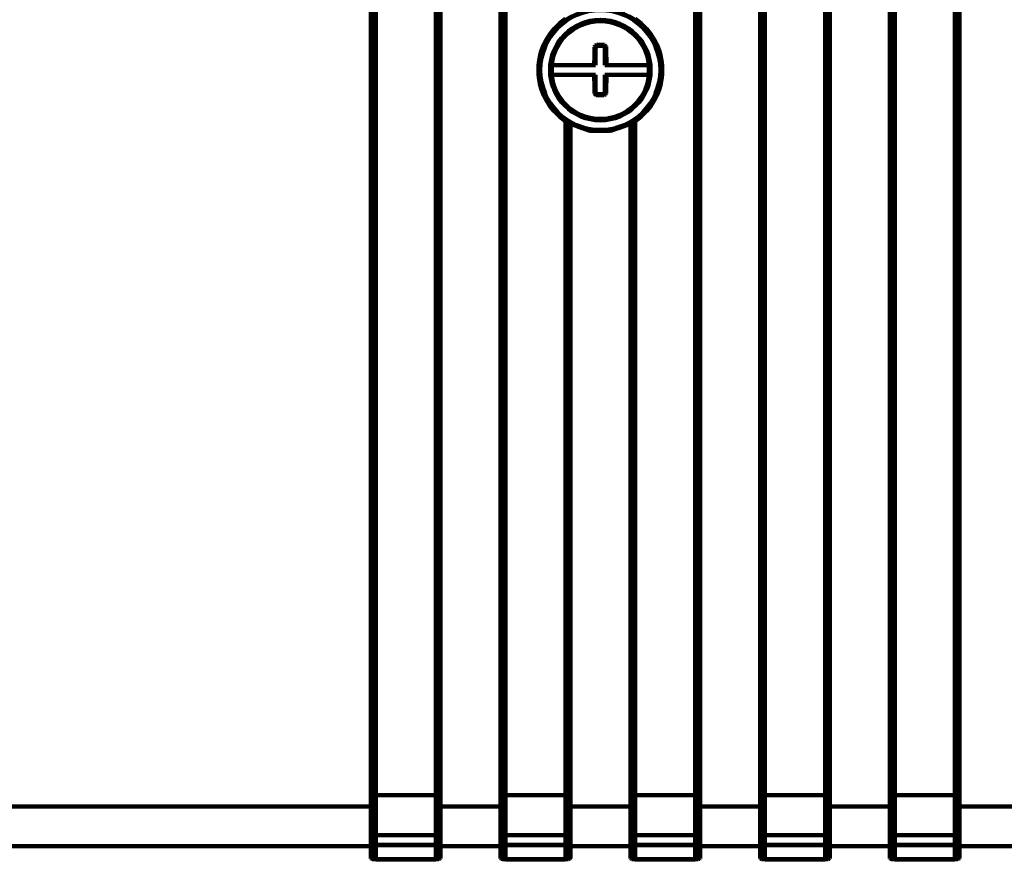
# Model space of a CAD drawing. Units: millimetres. Extents: x -14164 to 15536, y -10480 to 10520.
# Drawn here: x -1789 to -1667, y 7105 to 7209 of the extents above; entities that cross this region are included whole.
import ezdxf

# ---------------------------------------------------------------- set-up
doc = ezdxf.new("R2010")
doc.units = ezdxf.units.MM
doc.header["$LTSCALE"] = 50
doc.layers.add('製作', color=7, linetype='Continuous')

msp = doc.modelspace()

# ---------------------------------------------------------------- linework, layer by layer
at = {"layer": '製作', "color": 3, "linetype": 'Continuous', "lineweight": 140}
for p, q in [((-1745.3, 7105.55), (-1745.3, 7299.96)), ((-1744.7, 7300.09), (-1744.7, 7105.42)), ((-1737.3, 7105.42), (-1737.3, 7300.09)), ((-1736.7, 7299.96), (-1736.7, 7105.55)), ((-1729.3, 7105.55), (-1729.3, 7299.96)), ((-1728.7, 7300.09), (-1728.7, 7105.42)), ((-1705.3, 7105.42), (-1705.3, 7300.09)), ((-1704.7, 7299.96), (-1704.7, 7105.55)), ((-1697.3, 7105.55), (-1697.3, 7299.96)), ((-1696.7, 7300.09), (-1696.7, 7105.42)), ((-1689.3, 7105.42), (-1689.3, 7300.09)), ((-1688.7, 7299.96), (-1688.7, 7105.55)), ((-1681.3, 7105.55), (-1681.3, 7299.96)), ((-1680.7, 7300.09), (-1680.7, 7105.42)), ((-1673.3, 7105.42), (-1673.3, 7300.09)), ((-1672.7, 7299.96), (-1672.7, 7105.55)), ((-1745, 7299.66), (-1745, 7105.85)), ((-1737, 7105.85), (-1737, 7299.66)), ((-1729, 7299.66), (-1729, 7105.85)), ((-1705, 7105.85), (-1705, 7299.66)), ((-1697, 7299.66), (-1697, 7105.85)), ((-1689, 7105.85), (-1689, 7299.66)), ((-1681, 7299.66), (-1681, 7105.85)), ((-1673, 7105.85), (-1673, 7299.66)), ((-1717.72, 7205.57), (-1717.73, 7205.3)), ((-1717.73, 7205.3), (-1717.73, 7205.02)), ((-1717.72, 7205.57), (-1717.7, 7205.67)), ((-1717.58, 7205.43), (-1717.72, 7205.57)), ((-1717.7, 7205.67), (-1717.65, 7205.76)), ((-1717.65, 7205.76), (-1717.57, 7205.82)), ((-1717.58, 7205.43), (-1717.58, 7203.35)), ((-1717.57, 7205.82), (-1717.47, 7205.86)), ((-1717.47, 7205.86), (-1717.42, 7205.87)), ((-1716.59, 7205.87), (-1717.42, 7205.87)), ((-1717.42, 7205.87), (-1717.28, 7205.73)), ((-1716.73, 7205.73), (-1717.28, 7205.73)), ((-1716.73, 7205.73), (-1716.59, 7205.87)), ((-1716.59, 7205.87), (-1716.49, 7205.85)), ((-1716.49, 7205.85), (-1716.4, 7205.8)), ((-1716.29, 7205.57), (-1716.43, 7205.43)), ((-1716.43, 7203.35), (-1716.43, 7205.43)), ((-1716.4, 7205.8), (-1716.33, 7205.73)), ((-1716.33, 7205.73), (-1716.29, 7205.64)), ((-1716.29, 7205.64), (-1716.29, 7205.57)), ((-1716.28, 7205.3), (-1716.29, 7205.57)), ((-1716.28, 7205.02), (-1716.28, 7205.3)), ((-1717.74, 7204.19), (-1717.75, 7203.63)), ((-1717.73, 7205.02), (-1717.74, 7204.75)), ((-1717.74, 7204.75), (-1717.74, 7204.47)), ((-1717.74, 7204.47), (-1717.74, 7204.19)), ((-1716.27, 7204.47), (-1716.28, 7205.02)), ((-1716.26, 7204.19), (-1716.27, 7204.47)), ((-1716.26, 7203.91), (-1716.26, 7204.19)), ((-1716.26, 7203.35), (-1716.26, 7203.91)), ((-1717.58, 7203.35), (-1722.97, 7203.35)), ((-1717.75, 7203.63), (-1717.75, 7203.35)), ((-1711.04, 7203.35), (-1716.43, 7203.35)), ((-1722.97, 7202.15), (-1717.58, 7202.15)), ((-1717.75, 7202.15), (-1717.75, 7201.87)), ((-1717.75, 7201.87), (-1717.75, 7201.59)), ((-1717.75, 7201.59), (-1717.74, 7201.32)), ((-1717.58, 7202.15), (-1717.58, 7200.08)), ((-1716.43, 7202.15), (-1711.04, 7202.15)), ((-1716.43, 7200.08), (-1716.43, 7202.15)), ((-1716.26, 7201.59), (-1716.26, 7202.15)), ((-1716.26, 7201.32), (-1716.26, 7201.59)), ((-1717.74, 7201.32), (-1717.74, 7200.76)), ((-1717.74, 7200.76), (-1717.73, 7200.48)), ((-1717.73, 7200.48), (-1717.73, 7200.21)), ((-1717.73, 7200.21), (-1717.72, 7199.94)), ((-1716.29, 7199.94), (-1716.28, 7200.21)), ((-1716.28, 7200.48), (-1716.27, 7200.76)), ((-1716.28, 7200.21), (-1716.28, 7200.48)), ((-1716.27, 7201.04), (-1716.26, 7201.32)), ((-1716.27, 7200.76), (-1716.27, 7201.04)), ((-1717.72, 7199.94), (-1717.58, 7200.08)), ((-1717.71, 7199.87), (-1717.72, 7199.94)), ((-1717.67, 7199.78), (-1717.71, 7199.87)), ((-1717.6, 7199.71), (-1717.67, 7199.78)), ((-1717.52, 7199.66), (-1717.6, 7199.71)), ((-1717.42, 7199.64), (-1717.52, 7199.66)), ((-1717.28, 7199.78), (-1717.42, 7199.64)), ((-1717.42, 7199.64), (-1717.11, 7199.64)), ((-1717.28, 7199.78), (-1716.73, 7199.78)), ((-1717.11, 7199.64), (-1717, 7199.64)), ((-1717, 7199.64), (-1716.9, 7199.64)), ((-1716.9, 7199.64), (-1716.59, 7199.64)), ((-1716.59, 7199.64), (-1716.73, 7199.78)), ((-1716.53, 7199.65), (-1716.59, 7199.64)), ((-1716.44, 7199.68), (-1716.53, 7199.65)), ((-1716.36, 7199.75), (-1716.44, 7199.68)), ((-1716.43, 7200.08), (-1716.29, 7199.94)), ((-1716.31, 7199.84), (-1716.36, 7199.75)), ((-1716.29, 7199.94), (-1716.31, 7199.84)), ((-1721.3, 7196.45), (-1721.28, 7196.49)), ((-1721.3, 7105.42), (-1721.3, 7196.45)), ((-1721.18, 7196.4), (-1721.3, 7196.45)), ((-1721.28, 7196.49), (-1721.27, 7196.5)), ((-1721.27, 7196.5), (-1721.26, 7196.51)), ((-1721.26, 7196.52), (-1721.25, 7196.53)), ((-1721.26, 7196.51), (-1721.26, 7196.52)), ((-1721.25, 7196.53), (-1721.16, 7196.48)), ((-1721.25, 7196.53), (-1721.25, 7196.53)), ((-1721.25, 7196.53), (-1721.25, 7196.53)), ((-1721.09, 7196.36), (-1721.18, 7196.4)), ((-1721.16, 7196.48), (-1721.11, 7196.44)), ((-1721.11, 7196.44), (-1721.07, 7196.42)), ((-1721.04, 7196.34), (-1721.09, 7196.36)), ((-1721.07, 7196.42), (-1721.05, 7196.41)), ((-1721.05, 7196.43), (-1721.05, 7196.43)), ((-1721.05, 7196.43), (-1721.02, 7196.41)), ((-1721.05, 7196.41), (-1721.05, 7196.43)), ((-1721.04, 7196.42), (-1721.05, 7196.43)), ((-1721.05, 7196.41), (-1721.05, 7196.41)), ((-1721.04, 7196.4), (-1721.05, 7196.41)), ((-1721.03, 7196.41), (-1721.04, 7196.42)), ((-1721.03, 7196.39), (-1721.04, 7196.4)), ((-1721.01, 7196.33), (-1721.04, 7196.34)), ((-1721.02, 7196.4), (-1721.03, 7196.41)), ((-1721.02, 7196.38), (-1721.03, 7196.39)), ((-1721.02, 7196.41), (-1720.95, 7196.37)), ((-1721.02, 7196.39), (-1721.02, 7196.4)), ((-1721.01, 7196.38), (-1721.02, 7196.39)), ((-1721.02, 7196.37), (-1721.02, 7196.38)), ((-1721.01, 7196.36), (-1721.02, 7196.37)), ((-1721.01, 7196.37), (-1721.01, 7196.38)), ((-1721, 7196.36), (-1721.01, 7196.37)), ((-1721.01, 7196.35), (-1721.01, 7196.36)), ((-1721, 7196.34), (-1721.01, 7196.35)), ((-1721, 7196.33), (-1721.01, 7196.33)), ((-1721, 7196.34), (-1721, 7196.36)), ((-1721, 7105.85), (-1721, 7196.34)), ((-1720.98, 7196.33), (-1721, 7196.34)), ((-1721, 7196.34), (-1721, 7196.34)), ((-1721, 7196.34), (-1721, 7196.34)), ((-1721, 7196.33), (-1721, 7196.34)), ((-1720.93, 7196.29), (-1720.98, 7196.33)), ((-1720.95, 7196.37), (-1720.83, 7196.3)), ((-1720.83, 7196.21), (-1720.93, 7196.29)), ((-1720.83, 7196.3), (-1720.68, 7196.22)), ((-1720.7, 7196.11), (-1720.83, 7196.21)), ((-1720.7, 7196.11), (-1720.69, 7196.13)), ((-1718.3, 7195.26), (-1720.7, 7196.11)), ((-1720.7, 7196.11), (-1720.7, 7105.55)), ((-1720.69, 7196.13), (-1720.68, 7196.15)), ((-1720.68, 7196.22), (-1720.65, 7196.2)), ((-1720.68, 7196.16), (-1720.67, 7196.17)), ((-1720.68, 7196.15), (-1720.68, 7196.16)), ((-1720.67, 7196.17), (-1720.66, 7196.19)), ((-1720.66, 7196.19), (-1720.65, 7196.2)), ((-1720.66, 7196.19), (-1720.66, 7196.19)), ((-1720.65, 7196.2), (-1718.28, 7195.36)), ((-1718.28, 7195.36), (-1715.76, 7195.36)), ((-1715.76, 7195.36), (-1713.35, 7196.2)), ((-1713.3, 7196.11), (-1715.74, 7195.26)), ((-1713.35, 7196.2), (-1713.21, 7196.28)), ((-1713.35, 7196.2), (-1713.35, 7196.2)), ((-1713.35, 7196.2), (-1713.34, 7196.19)), ((-1713.34, 7196.19), (-1713.34, 7196.17)), ((-1713.34, 7196.17), (-1713.33, 7196.16)), ((-1713.33, 7196.16), (-1713.32, 7196.15)), ((-1713.32, 7196.15), (-1713.31, 7196.13)), ((-1713.31, 7196.13), (-1713.3, 7196.11)), ((-1713.19, 7196.2), (-1713.3, 7196.11)), ((-1713.3, 7105.55), (-1713.3, 7196.11)), ((-1713.21, 7196.28), (-1713.1, 7196.35)), ((-1713.11, 7196.26), (-1713.19, 7196.2)), ((-1713.05, 7196.31), (-1713.11, 7196.26)), ((-1713.1, 7196.35), (-1713.02, 7196.39)), ((-1713.02, 7196.34), (-1713.05, 7196.31)), ((-1713.02, 7196.39), (-1712.97, 7196.42)), ((-1713, 7196.34), (-1713.02, 7196.34)), ((-1712.99, 7196.39), (-1713, 7196.38)), ((-1713, 7196.38), (-1713, 7196.37)), ((-1713, 7196.37), (-1713, 7196.36)), ((-1712.99, 7196.37), (-1713, 7196.36)), ((-1713, 7196.36), (-1713, 7196.34)), ((-1713, 7196.36), (-1713, 7196.35)), ((-1713, 7196.35), (-1713, 7196.34)), ((-1713, 7196.34), (-1713, 7105.85)), ((-1713, 7196.34), (-1713, 7196.33)), ((-1712.99, 7196.33), (-1713, 7196.33)), ((-1712.98, 7196.4), (-1712.99, 7196.39)), ((-1712.98, 7196.38), (-1712.99, 7196.37)), ((-1712.95, 7196.34), (-1712.99, 7196.33)), ((-1712.97, 7196.42), (-1712.98, 7196.41)), ((-1712.98, 7196.41), (-1712.98, 7196.4)), ((-1712.97, 7196.4), (-1712.98, 7196.39)), ((-1712.98, 7196.39), (-1712.98, 7196.38)), ((-1712.97, 7196.42), (-1712.96, 7196.43)), ((-1712.96, 7196.43), (-1712.97, 7196.42)), ((-1712.97, 7196.4), (-1712.95, 7196.41)), ((-1712.96, 7196.43), (-1712.96, 7196.41)), ((-1712.95, 7196.41), (-1712.92, 7196.43)), ((-1712.9, 7196.37), (-1712.95, 7196.34)), ((-1712.92, 7196.43), (-1712.89, 7196.45)), ((-1712.82, 7196.4), (-1712.9, 7196.37)), ((-1712.89, 7196.45), (-1712.84, 7196.48)), ((-1712.84, 7196.48), (-1712.76, 7196.53)), ((-1712.72, 7196.45), (-1712.82, 7196.4)), ((-1712.76, 7196.53), (-1712.75, 7196.53)), ((-1712.75, 7196.53), (-1712.75, 7196.52)), ((-1712.75, 7196.52), (-1712.74, 7196.51)), ((-1712.74, 7196.51), (-1712.73, 7196.5)), ((-1712.73, 7196.5), (-1712.72, 7196.49)), ((-1712.72, 7196.49), (-1712.71, 7196.47)), ((-1712.7, 7196.45), (-1712.72, 7196.45)), ((-1712.71, 7196.47), (-1712.7, 7196.45)), ((-1712.7, 7196.45), (-1712.7, 7105.42)), ((-1715.74, 7195.26), (-1718.3, 7195.26)), ((-1745, 7113.28), (-1744.98, 7113.29)), ((-1745, 7113.27), (-1745, 7113.28)), ((-1744.98, 7113.29), (-1744.95, 7113.3)), ((-1744.95, 7113.3), (-1744.91, 7113.31)), ((-1744.91, 7113.31), (-1744.87, 7113.32)), ((-1744.87, 7113.32), (-1744.82, 7113.32)), ((-1744.82, 7113.32), (-1744.76, 7113.33)), ((-1744.76, 7113.33), (-1737.24, 7113.33)), ((-1737.24, 7113.33), (-1737.19, 7113.32)), ((-1737.19, 7113.32), (-1737.14, 7113.32)), ((-1737.14, 7113.32), (-1737.09, 7113.31)), ((-1737.09, 7113.31), (-1737.05, 7113.3)), ((-1737.05, 7113.3), (-1737.03, 7113.29)), ((-1737.03, 7113.29), (-1737.01, 7113.28)), ((-1737.01, 7113.28), (-1737, 7113.27)), ((-1728.98, 7113.29), (-1729, 7113.28)), ((-1729, 7113.28), (-1729, 7113.27)), ((-1728.95, 7113.3), (-1728.98, 7113.29)), ((-1728.92, 7113.31), (-1728.95, 7113.3)), ((-1728.87, 7113.32), (-1728.92, 7113.31)), ((-1728.82, 7113.32), (-1728.87, 7113.32)), ((-1728.76, 7113.33), (-1728.82, 7113.32)), ((-1721.24, 7113.33), (-1728.76, 7113.33)), ((-1721.19, 7113.32), (-1721.24, 7113.33)), ((-1721.14, 7113.32), (-1721.19, 7113.32)), ((-1721.09, 7113.31), (-1721.14, 7113.32)), ((-1721.05, 7113.3), (-1721.09, 7113.31)), ((-1721.03, 7113.29), (-1721.05, 7113.3)), ((-1721.01, 7113.28), (-1721.03, 7113.29)), ((-1721, 7113.27), (-1721.01, 7113.28)), ((-1712.98, 7113.29), (-1713, 7113.28)), ((-1713, 7113.28), (-1713, 7113.27)), ((-1712.95, 7113.3), (-1712.98, 7113.29)), ((-1712.92, 7113.31), (-1712.95, 7113.3)), ((-1712.87, 7113.32), (-1712.92, 7113.31)), ((-1712.82, 7113.32), (-1712.87, 7113.32)), ((-1712.76, 7113.33), (-1712.82, 7113.32)), ((-1705.24, 7113.33), (-1712.76, 7113.33)), ((-1705.19, 7113.32), (-1705.24, 7113.33)), ((-1705.14, 7113.32), (-1705.19, 7113.32)), ((-1705.09, 7113.31), (-1705.14, 7113.32)), ((-1705.05, 7113.3), (-1705.09, 7113.31)), ((-1705.03, 7113.29), (-1705.05, 7113.3)), ((-1705.01, 7113.28), (-1705.03, 7113.29)), ((-1705, 7113.27), (-1705.01, 7113.28)), ((-1697, 7113.28), (-1696.98, 7113.29)), ((-1697, 7113.27), (-1697, 7113.28)), ((-1696.98, 7113.29), (-1696.95, 7113.3)), ((-1696.95, 7113.3), (-1696.91, 7113.31)), ((-1696.91, 7113.31), (-1696.87, 7113.32)), ((-1696.87, 7113.32), (-1696.82, 7113.32)), ((-1696.82, 7113.32), (-1696.76, 7113.33)), ((-1696.76, 7113.33), (-1689.24, 7113.33)), ((-1689.24, 7113.33), (-1689.19, 7113.32)), ((-1689.19, 7113.32), (-1689.14, 7113.32)), ((-1689.14, 7113.32), (-1689.09, 7113.31)), ((-1689.09, 7113.31), (-1689.05, 7113.3)), ((-1689.05, 7113.3), (-1689.03, 7113.29)), ((-1689.03, 7113.29), (-1689.01, 7113.28)), ((-1689.01, 7113.28), (-1689, 7113.27)), ((-1681, 7113.28), (-1680.98, 7113.29)), ((-1681, 7113.27), (-1681, 7113.28)), ((-1680.98, 7113.29), (-1680.95, 7113.3)), ((-1680.95, 7113.3), (-1680.92, 7113.31)), ((-1680.92, 7113.31), (-1680.87, 7113.32)), ((-1680.87, 7113.32), (-1680.82, 7113.32)), ((-1680.82, 7113.32), (-1680.76, 7113.33)), ((-1680.76, 7113.33), (-1673.24, 7113.33)), ((-1673.24, 7113.33), (-1673.19, 7113.32)), ((-1673.19, 7113.32), (-1673.14, 7113.32)), ((-1673.14, 7113.32), (-1673.09, 7113.31)), ((-1673.09, 7113.31), (-1673.05, 7113.3)), ((-1673.05, 7113.3), (-1673.03, 7113.29)), ((-1673.03, 7113.29), (-1673.01, 7113.28)), ((-1673.01, 7113.28), (-1673, 7113.27)), ((-1818.7, 7111.92), (-1745.3, 7111.92)), ((-1745.3, 7111.92), (-1745.24, 7111.92)), ((-1745.24, 7111.92), (-1745.19, 7111.92)), ((-1745.19, 7111.92), (-1745.14, 7111.93)), ((-1745.14, 7111.93), (-1745.09, 7111.93)), ((-1745.09, 7111.93), (-1745.05, 7111.94)), ((-1745.05, 7111.94), (-1745.03, 7111.95)), ((-1745.03, 7111.95), (-1745.01, 7111.96)), ((-1745.01, 7111.96), (-1745, 7111.97)), ((-1737, 7111.97), (-1737, 7111.96)), ((-1737, 7111.96), (-1736.98, 7111.95)), ((-1736.98, 7111.95), (-1736.95, 7111.94)), ((-1736.95, 7111.94), (-1736.92, 7111.93)), ((-1736.92, 7111.93), (-1736.87, 7111.93)), ((-1736.87, 7111.93), (-1736.82, 7111.92)), ((-1736.82, 7111.92), (-1736.76, 7111.92)), ((-1736.76, 7111.92), (-1736.7, 7111.92)), ((-1736.7, 7111.92), (-1729.3, 7111.92)), ((-1729.24, 7111.92), (-1729.3, 7111.92)), ((-1729.19, 7111.92), (-1729.24, 7111.92)), ((-1729.14, 7111.93), (-1729.19, 7111.92)), ((-1729.09, 7111.93), (-1729.14, 7111.93)), ((-1729.05, 7111.94), (-1729.09, 7111.93)), ((-1729.03, 7111.95), (-1729.05, 7111.94)), ((-1729.01, 7111.96), (-1729.03, 7111.95)), ((-1729, 7111.97), (-1729.01, 7111.96)), ((-1721, 7111.96), (-1721, 7111.97)), ((-1720.98, 7111.95), (-1721, 7111.96)), ((-1720.95, 7111.94), (-1720.98, 7111.95)), ((-1720.92, 7111.93), (-1720.95, 7111.94)), ((-1720.87, 7111.93), (-1720.92, 7111.93)), ((-1720.82, 7111.92), (-1720.87, 7111.93)), ((-1720.76, 7111.92), (-1720.82, 7111.92)), ((-1720.7, 7111.92), (-1720.76, 7111.92)), ((-1720.7, 7111.92), (-1713.3, 7111.92)), ((-1713.24, 7111.92), (-1713.3, 7111.92)), ((-1713.19, 7111.92), (-1713.24, 7111.92)), ((-1713.14, 7111.93), (-1713.19, 7111.92)), ((-1713.09, 7111.93), (-1713.14, 7111.93)), ((-1713.05, 7111.94), (-1713.09, 7111.93)), ((-1713.03, 7111.95), (-1713.05, 7111.94)), ((-1713.01, 7111.96), (-1713.03, 7111.95)), ((-1713, 7111.97), (-1713.01, 7111.96)), ((-1705, 7111.96), (-1705, 7111.97)), ((-1704.98, 7111.95), (-1705, 7111.96)), ((-1704.95, 7111.94), (-1704.98, 7111.95)), ((-1704.92, 7111.93), (-1704.95, 7111.94)), ((-1704.87, 7111.93), (-1704.92, 7111.93)), ((-1704.82, 7111.92), (-1704.87, 7111.93)), ((-1704.76, 7111.92), (-1704.82, 7111.92)), ((-1704.7, 7111.92), (-1704.76, 7111.92)), ((-1704.7, 7111.92), (-1697.3, 7111.92)), ((-1697.3, 7111.92), (-1697.24, 7111.92)), ((-1697.24, 7111.92), (-1697.19, 7111.92)), ((-1697.19, 7111.92), (-1697.14, 7111.93)), ((-1697.14, 7111.93), (-1697.09, 7111.93)), ((-1697.09, 7111.93), (-1697.05, 7111.94)), ((-1697.05, 7111.94), (-1697.03, 7111.95)), ((-1697.03, 7111.95), (-1697.01, 7111.96)), ((-1697.01, 7111.96), (-1697, 7111.97)), ((-1689, 7111.97), (-1689, 7111.96)), ((-1689, 7111.96), (-1688.98, 7111.95)), ((-1688.98, 7111.95), (-1688.95, 7111.94)), ((-1688.95, 7111.94), (-1688.91, 7111.93)), ((-1688.91, 7111.93), (-1688.87, 7111.93)), ((-1688.87, 7111.93), (-1688.82, 7111.92)), ((-1688.82, 7111.92), (-1688.76, 7111.92)), ((-1688.76, 7111.92), (-1688.7, 7111.92)), ((-1688.7, 7111.92), (-1681.3, 7111.92)), ((-1681.3, 7111.92), (-1681.24, 7111.92)), ((-1681.24, 7111.92), (-1681.19, 7111.92)), ((-1681.19, 7111.92), (-1681.14, 7111.93)), ((-1681.14, 7111.93), (-1681.09, 7111.93)), ((-1681.09, 7111.93), (-1681.05, 7111.94)), ((-1681.05, 7111.94), (-1681.03, 7111.95)), ((-1681.03, 7111.95), (-1681.01, 7111.96)), ((-1681.01, 7111.96), (-1681, 7111.97)), ((-1673, 7111.97), (-1673, 7111.96)), ((-1673, 7111.96), (-1672.98, 7111.95)), ((-1672.98, 7111.95), (-1672.95, 7111.94)), ((-1672.95, 7111.94), (-1672.92, 7111.93)), ((-1672.92, 7111.93), (-1672.87, 7111.93)), ((-1672.87, 7111.93), (-1672.82, 7111.92)), ((-1672.82, 7111.92), (-1672.76, 7111.92)), ((-1672.76, 7111.92), (-1672.7, 7111.92)), ((-1672.7, 7111.92), (-1664.75, 7111.92)), ((-1745, 7108.18), (-1744.98, 7108.24)), ((-1745, 7108.13), (-1745, 7108.18)), ((-1744.98, 7108.24), (-1744.95, 7108.29)), ((-1744.95, 7108.29), (-1744.91, 7108.34)), ((-1744.91, 7108.34), (-1744.87, 7108.38)), ((-1744.87, 7108.38), (-1744.82, 7108.4)), ((-1744.82, 7108.4), (-1744.76, 7108.42)), ((-1744.76, 7108.42), (-1744.7, 7108.42)), ((-1737.3, 7108.42), (-1744.7, 7108.42)), ((-1737.3, 7108.42), (-1737.24, 7108.42)), ((-1737.24, 7108.42), (-1737.19, 7108.4)), ((-1737.19, 7108.4), (-1737.14, 7108.38)), ((-1737.14, 7108.38), (-1737.09, 7108.34)), ((-1737.09, 7108.34), (-1737.05, 7108.29)), ((-1737.05, 7108.29), (-1737.03, 7108.24)), ((-1737.03, 7108.24), (-1737.01, 7108.18)), ((-1737.01, 7108.18), (-1737, 7108.13)), ((-1728.98, 7108.24), (-1729, 7108.18)), ((-1729, 7108.18), (-1729, 7108.13)), ((-1728.95, 7108.29), (-1728.98, 7108.24)), ((-1728.92, 7108.34), (-1728.95, 7108.29)), ((-1728.87, 7108.38), (-1728.92, 7108.34)), ((-1728.82, 7108.4), (-1728.87, 7108.38)), ((-1728.76, 7108.42), (-1728.82, 7108.4)), ((-1728.7, 7108.42), (-1728.76, 7108.42)), ((-1721.3, 7108.42), (-1728.7, 7108.42)), ((-1721.24, 7108.42), (-1721.3, 7108.42)), ((-1721.19, 7108.4), (-1721.24, 7108.42)), ((-1721.14, 7108.38), (-1721.19, 7108.4)), ((-1721.09, 7108.34), (-1721.14, 7108.38)), ((-1721.05, 7108.29), (-1721.09, 7108.34)), ((-1721.03, 7108.24), (-1721.05, 7108.29)), ((-1721.01, 7108.18), (-1721.03, 7108.24)), ((-1721, 7108.13), (-1721.01, 7108.18)), ((-1712.98, 7108.24), (-1713, 7108.18)), ((-1713, 7108.18), (-1713, 7108.13)), ((-1712.95, 7108.29), (-1712.98, 7108.24)), ((-1712.92, 7108.34), (-1712.95, 7108.29)), ((-1712.87, 7108.38), (-1712.92, 7108.34)), ((-1712.82, 7108.4), (-1712.87, 7108.38)), ((-1712.76, 7108.42), (-1712.82, 7108.4)), ((-1712.7, 7108.42), (-1712.76, 7108.42)), ((-1705.3, 7108.42), (-1712.7, 7108.42)), ((-1705.24, 7108.42), (-1705.3, 7108.42)), ((-1705.19, 7108.4), (-1705.24, 7108.42)), ((-1705.14, 7108.38), (-1705.19, 7108.4)), ((-1705.09, 7108.34), (-1705.14, 7108.38)), ((-1705.05, 7108.29), (-1705.09, 7108.34)), ((-1705.03, 7108.24), (-1705.05, 7108.29)), ((-1705.01, 7108.18), (-1705.03, 7108.24)), ((-1705, 7108.13), (-1705.01, 7108.18)), ((-1697, 7108.18), (-1696.98, 7108.24)), ((-1697, 7108.13), (-1697, 7108.18)), ((-1696.98, 7108.24), (-1696.95, 7108.29)), ((-1696.95, 7108.29), (-1696.91, 7108.34)), ((-1696.91, 7108.34), (-1696.87, 7108.38)), ((-1696.87, 7108.38), (-1696.82, 7108.4)), ((-1696.82, 7108.4), (-1696.76, 7108.42)), ((-1696.76, 7108.42), (-1696.7, 7108.42)), ((-1689.3, 7108.42), (-1696.7, 7108.42)), ((-1689.3, 7108.42), (-1689.24, 7108.42)), ((-1689.24, 7108.42), (-1689.19, 7108.4)), ((-1689.19, 7108.4), (-1689.14, 7108.38)), ((-1689.14, 7108.38), (-1689.09, 7108.34)), ((-1689.09, 7108.34), (-1689.05, 7108.29)), ((-1689.05, 7108.29), (-1689.03, 7108.24)), ((-1689.03, 7108.24), (-1689.01, 7108.18)), ((-1689.01, 7108.18), (-1689, 7108.13)), ((-1681, 7108.18), (-1680.98, 7108.24)), ((-1681, 7108.13), (-1681, 7108.18)), ((-1680.98, 7108.24), (-1680.95, 7108.29)), ((-1680.95, 7108.29), (-1680.92, 7108.34)), ((-1680.92, 7108.34), (-1680.87, 7108.38)), ((-1680.87, 7108.38), (-1680.82, 7108.4)), ((-1680.82, 7108.4), (-1680.76, 7108.42)), ((-1680.76, 7108.42), (-1680.7, 7108.42)), ((-1673.3, 7108.42), (-1680.7, 7108.42)), ((-1673.3, 7108.42), (-1673.24, 7108.42)), ((-1673.24, 7108.42), (-1673.19, 7108.4)), ((-1673.19, 7108.4), (-1673.14, 7108.38)), ((-1673.14, 7108.38), (-1673.09, 7108.34)), ((-1673.09, 7108.34), (-1673.05, 7108.29)), ((-1673.05, 7108.29), (-1673.03, 7108.24)), ((-1673.03, 7108.24), (-1673.01, 7108.18)), ((-1673.01, 7108.18), (-1673, 7108.13)), ((-1745.3, 7107.03), (-1818.7, 7107.03)), ((-1745.3, 7107.03), (-1745.24, 7107.04)), ((-1745.24, 7107.04), (-1745.19, 7107.05)), ((-1745.19, 7107.05), (-1745.14, 7107.08)), ((-1745.14, 7107.08), (-1745.09, 7107.12)), ((-1745.09, 7107.12), (-1745.05, 7107.16)), ((-1745.05, 7107.16), (-1745.03, 7107.22)), ((-1745.03, 7107.22), (-1745.01, 7107.27)), ((-1745.01, 7107.27), (-1745, 7107.33)), ((-1745, 7106.97), (-1744.98, 7107.02)), ((-1745, 7106.96), (-1744.98, 7107.01)), ((-1745, 7106.91), (-1745, 7106.97)), ((-1745, 7106.91), (-1745, 7106.96)), ((-1744.98, 7107.02), (-1744.95, 7107.08)), ((-1744.98, 7107.01), (-1744.95, 7107.05)), ((-1744.95, 7107.08), (-1744.91, 7107.12)), ((-1744.95, 7107.05), (-1744.91, 7107.09)), ((-1744.91, 7107.12), (-1744.87, 7107.16)), ((-1744.91, 7107.09), (-1744.87, 7107.13)), ((-1744.87, 7107.16), (-1744.82, 7107.19)), ((-1744.87, 7107.13), (-1744.82, 7107.15)), ((-1744.82, 7107.19), (-1744.76, 7107.2)), ((-1744.82, 7107.15), (-1744.76, 7107.17)), ((-1744.76, 7107.2), (-1744.7, 7107.21)), ((-1744.76, 7107.17), (-1744.7, 7107.17)), ((-1744.7, 7107.21), (-1737.3, 7107.21)), ((-1737.3, 7107.17), (-1744.7, 7107.17)), ((-1737.24, 7107.2), (-1737.3, 7107.21)), ((-1737.3, 7107.17), (-1737.24, 7107.17)), ((-1737.19, 7107.19), (-1737.24, 7107.2)), ((-1737.24, 7107.17), (-1737.19, 7107.15)), ((-1737.14, 7107.16), (-1737.19, 7107.19)), ((-1737.19, 7107.15), (-1737.14, 7107.13)), ((-1737.09, 7107.12), (-1737.14, 7107.16)), ((-1737.14, 7107.13), (-1737.09, 7107.09)), ((-1737.05, 7107.08), (-1737.09, 7107.12)), ((-1737.09, 7107.09), (-1737.05, 7107.05)), ((-1737.03, 7107.02), (-1737.05, 7107.08)), ((-1737.05, 7107.05), (-1737.03, 7107.01)), ((-1737.01, 7106.97), (-1737.03, 7107.02)), ((-1737.03, 7107.01), (-1737.01, 7106.96)), ((-1737, 7106.91), (-1737.01, 7106.97)), ((-1737.01, 7106.96), (-1737, 7106.91)), ((-1737, 7107.33), (-1737, 7107.27)), ((-1737, 7107.27), (-1736.98, 7107.22)), ((-1736.98, 7107.22), (-1736.95, 7107.16)), ((-1736.95, 7107.16), (-1736.92, 7107.12)), ((-1736.92, 7107.12), (-1736.87, 7107.08)), ((-1736.87, 7107.08), (-1736.82, 7107.05)), ((-1736.82, 7107.05), (-1736.76, 7107.04)), ((-1736.76, 7107.04), (-1736.7, 7107.03)), ((-1729.3, 7107.03), (-1736.7, 7107.03)), ((-1729.24, 7107.04), (-1729.3, 7107.03)), ((-1729.19, 7107.05), (-1729.24, 7107.04)), ((-1729.14, 7107.08), (-1729.19, 7107.05)), ((-1729.09, 7107.12), (-1729.14, 7107.08)), ((-1729.05, 7107.16), (-1729.09, 7107.12)), ((-1729.03, 7107.22), (-1729.05, 7107.16)), ((-1729.01, 7107.27), (-1729.03, 7107.22)), ((-1729, 7107.33), (-1729.01, 7107.27)), ((-1728.98, 7107.02), (-1729, 7106.97)), ((-1729, 7106.96), (-1728.98, 7107.01)), ((-1729, 7106.97), (-1729, 7106.91)), ((-1729, 7106.91), (-1729, 7106.96)), ((-1728.95, 7107.08), (-1728.98, 7107.02)), ((-1728.98, 7107.01), (-1728.95, 7107.05)), ((-1728.92, 7107.12), (-1728.95, 7107.08)), ((-1728.95, 7107.05), (-1728.92, 7107.09)), ((-1728.87, 7107.16), (-1728.92, 7107.12)), ((-1728.92, 7107.09), (-1728.87, 7107.13)), ((-1728.82, 7107.19), (-1728.87, 7107.16)), ((-1728.87, 7107.13), (-1728.82, 7107.15)), ((-1728.76, 7107.2), (-1728.82, 7107.19)), ((-1728.82, 7107.15), (-1728.76, 7107.17)), ((-1728.7, 7107.21), (-1728.76, 7107.2)), ((-1728.76, 7107.17), (-1728.7, 7107.17)), ((-1728.7, 7107.21), (-1721.3, 7107.21)), ((-1721.3, 7107.17), (-1728.7, 7107.17)), ((-1721.3, 7107.21), (-1721.24, 7107.2)), ((-1721.3, 7107.17), (-1721.24, 7107.17)), ((-1721.24, 7107.2), (-1721.19, 7107.19)), ((-1721.24, 7107.17), (-1721.19, 7107.15)), ((-1721.19, 7107.19), (-1721.14, 7107.16)), ((-1721.19, 7107.15), (-1721.14, 7107.13)), ((-1721.14, 7107.16), (-1721.09, 7107.12)), ((-1721.14, 7107.13), (-1721.09, 7107.09)), ((-1721.09, 7107.12), (-1721.05, 7107.08)), ((-1721.09, 7107.09), (-1721.05, 7107.05)), ((-1721.05, 7107.08), (-1721.03, 7107.02)), ((-1721.05, 7107.05), (-1721.03, 7107.01)), ((-1721.03, 7107.02), (-1721.01, 7106.97)), ((-1721.03, 7107.01), (-1721.01, 7106.96)), ((-1721.01, 7106.97), (-1721, 7106.91)), ((-1721.01, 7106.96), (-1721, 7106.91)), ((-1721, 7107.27), (-1721, 7107.33)), ((-1720.98, 7107.22), (-1721, 7107.27)), ((-1720.95, 7107.16), (-1720.98, 7107.22)), ((-1720.92, 7107.12), (-1720.95, 7107.16)), ((-1720.87, 7107.08), (-1720.92, 7107.12)), ((-1720.82, 7107.05), (-1720.87, 7107.08)), ((-1720.76, 7107.04), (-1720.82, 7107.05)), ((-1720.7, 7107.03), (-1720.76, 7107.04)), ((-1713.3, 7107.03), (-1720.7, 7107.03)), ((-1713.24, 7107.04), (-1713.3, 7107.03)), ((-1713.19, 7107.05), (-1713.24, 7107.04)), ((-1713.14, 7107.08), (-1713.19, 7107.05)), ((-1713.09, 7107.12), (-1713.14, 7107.08)), ((-1713.05, 7107.16), (-1713.09, 7107.12)), ((-1713.03, 7107.22), (-1713.05, 7107.16)), ((-1713.01, 7107.27), (-1713.03, 7107.22)), ((-1713, 7107.33), (-1713.01, 7107.27)), ((-1713, 7106.97), (-1712.98, 7107.02)), ((-1713, 7106.96), (-1712.98, 7107.01)), ((-1713, 7106.91), (-1713, 7106.97)), ((-1713, 7106.91), (-1713, 7106.96)), ((-1712.98, 7107.02), (-1712.95, 7107.08)), ((-1712.98, 7107.01), (-1712.95, 7107.05)), ((-1712.95, 7107.08), (-1712.92, 7107.12)), ((-1712.95, 7107.05), (-1712.92, 7107.09)), ((-1712.92, 7107.12), (-1712.87, 7107.16)), ((-1712.92, 7107.09), (-1712.87, 7107.13)), ((-1712.87, 7107.16), (-1712.82, 7107.19)), ((-1712.87, 7107.13), (-1712.82, 7107.15)), ((-1712.82, 7107.19), (-1712.76, 7107.2)), ((-1712.82, 7107.15), (-1712.76, 7107.17)), ((-1712.76, 7107.2), (-1712.7, 7107.21)), ((-1712.76, 7107.17), (-1712.7, 7107.17)), ((-1712.7, 7107.21), (-1705.3, 7107.21)), ((-1705.3, 7107.17), (-1712.7, 7107.17)), ((-1705.24, 7107.2), (-1705.3, 7107.21)), ((-1705.3, 7107.17), (-1705.24, 7107.17)), ((-1705.19, 7107.19), (-1705.24, 7107.2)), ((-1705.24, 7107.17), (-1705.19, 7107.15)), ((-1705.14, 7107.16), (-1705.19, 7107.19)), ((-1705.19, 7107.15), (-1705.14, 7107.13)), ((-1705.09, 7107.12), (-1705.14, 7107.16)), ((-1705.14, 7107.13), (-1705.09, 7107.09)), ((-1705.05, 7107.08), (-1705.09, 7107.12)), ((-1705.09, 7107.09), (-1705.05, 7107.05)), ((-1705.03, 7107.02), (-1705.05, 7107.08)), ((-1705.05, 7107.05), (-1705.03, 7107.01)), ((-1705.01, 7106.97), (-1705.03, 7107.02)), ((-1705.03, 7107.01), (-1705.01, 7106.96)), ((-1705, 7106.91), (-1705.01, 7106.97)), ((-1705.01, 7106.96), (-1705, 7106.91)), ((-1705, 7107.27), (-1705, 7107.33)), ((-1704.98, 7107.22), (-1705, 7107.27)), ((-1704.95, 7107.16), (-1704.98, 7107.22)), ((-1704.92, 7107.12), (-1704.95, 7107.16)), ((-1704.87, 7107.08), (-1704.92, 7107.12)), ((-1704.82, 7107.05), (-1704.87, 7107.08)), ((-1704.76, 7107.04), (-1704.82, 7107.05)), ((-1704.7, 7107.03), (-1704.76, 7107.04)), ((-1697.3, 7107.03), (-1704.7, 7107.03)), ((-1697.3, 7107.03), (-1697.24, 7107.04)), ((-1697.24, 7107.04), (-1697.19, 7107.05)), ((-1697.19, 7107.05), (-1697.14, 7107.08)), ((-1697.14, 7107.08), (-1697.09, 7107.12)), ((-1697.09, 7107.12), (-1697.05, 7107.16)), ((-1697.05, 7107.16), (-1697.03, 7107.22)), ((-1697.03, 7107.22), (-1697.01, 7107.27)), ((-1697.01, 7107.27), (-1697, 7107.33)), ((-1697, 7106.97), (-1696.98, 7107.02)), ((-1697, 7106.96), (-1696.98, 7107.01)), ((-1697, 7106.91), (-1697, 7106.97)), ((-1697, 7106.91), (-1697, 7106.96)), ((-1696.98, 7107.02), (-1696.95, 7107.08)), ((-1696.98, 7107.01), (-1696.95, 7107.05)), ((-1696.95, 7107.08), (-1696.91, 7107.12)), ((-1696.95, 7107.05), (-1696.91, 7107.09)), ((-1696.91, 7107.12), (-1696.87, 7107.16)), ((-1696.91, 7107.09), (-1696.87, 7107.13)), ((-1696.87, 7107.16), (-1696.82, 7107.19)), ((-1696.87, 7107.13), (-1696.82, 7107.15)), ((-1696.82, 7107.19), (-1696.76, 7107.2)), ((-1696.82, 7107.15), (-1696.76, 7107.17)), ((-1696.76, 7107.2), (-1696.7, 7107.21)), ((-1696.76, 7107.17), (-1696.7, 7107.17)), ((-1696.7, 7107.21), (-1689.3, 7107.21)), ((-1689.3, 7107.17), (-1696.7, 7107.17)), ((-1689.24, 7107.2), (-1689.3, 7107.21)), ((-1689.3, 7107.17), (-1689.24, 7107.17)), ((-1689.19, 7107.19), (-1689.24, 7107.2)), ((-1689.24, 7107.17), (-1689.19, 7107.15)), ((-1689.14, 7107.16), (-1689.19, 7107.19)), ((-1689.19, 7107.15), (-1689.14, 7107.13)), ((-1689.09, 7107.12), (-1689.14, 7107.16)), ((-1689.14, 7107.13), (-1689.09, 7107.09)), ((-1689.05, 7107.08), (-1689.09, 7107.12)), ((-1689.09, 7107.09), (-1689.05, 7107.05)), ((-1689.03, 7107.02), (-1689.05, 7107.08)), ((-1689.05, 7107.05), (-1689.03, 7107.01)), ((-1689.01, 7106.97), (-1689.03, 7107.02)), ((-1689.03, 7107.01), (-1689.01, 7106.96)), ((-1689, 7106.91), (-1689.01, 7106.97)), ((-1689.01, 7106.96), (-1689, 7106.91)), ((-1689, 7107.33), (-1689, 7107.27)), ((-1689, 7107.27), (-1688.98, 7107.22)), ((-1688.98, 7107.22), (-1688.95, 7107.16)), ((-1688.95, 7107.16), (-1688.91, 7107.12)), ((-1688.91, 7107.12), (-1688.87, 7107.08)), ((-1688.87, 7107.08), (-1688.82, 7107.05)), ((-1688.82, 7107.05), (-1688.76, 7107.04)), ((-1688.76, 7107.04), (-1688.7, 7107.03)), ((-1681.3, 7107.03), (-1688.7, 7107.03)), ((-1681.3, 7107.03), (-1681.24, 7107.04)), ((-1681.24, 7107.04), (-1681.19, 7107.05)), ((-1681.19, 7107.05), (-1681.14, 7107.08)), ((-1681.14, 7107.08), (-1681.09, 7107.12)), ((-1681.09, 7107.12), (-1681.05, 7107.16)), ((-1681.05, 7107.16), (-1681.03, 7107.22)), ((-1681.03, 7107.22), (-1681.01, 7107.27)), ((-1681.01, 7107.27), (-1681, 7107.33)), ((-1680.98, 7107.02), (-1681, 7106.97)), ((-1681, 7106.96), (-1680.98, 7107.01)), ((-1681, 7106.97), (-1681, 7106.91)), ((-1681, 7106.91), (-1681, 7106.96)), ((-1680.95, 7107.08), (-1680.98, 7107.02)), ((-1680.98, 7107.01), (-1680.95, 7107.05)), ((-1680.92, 7107.12), (-1680.95, 7107.08)), ((-1680.95, 7107.05), (-1680.92, 7107.09)), ((-1680.87, 7107.16), (-1680.92, 7107.12)), ((-1680.92, 7107.09), (-1680.87, 7107.13)), ((-1680.82, 7107.19), (-1680.87, 7107.16)), ((-1680.87, 7107.13), (-1680.82, 7107.15)), ((-1680.76, 7107.2), (-1680.82, 7107.19)), ((-1680.82, 7107.15), (-1680.76, 7107.17)), ((-1680.7, 7107.21), (-1680.76, 7107.2)), ((-1680.76, 7107.17), (-1680.7, 7107.17)), ((-1680.7, 7107.21), (-1673.3, 7107.21)), ((-1673.3, 7107.17), (-1680.7, 7107.17)), ((-1673.3, 7107.21), (-1673.24, 7107.2)), ((-1673.3, 7107.17), (-1673.24, 7107.17)), ((-1673.24, 7107.2), (-1673.19, 7107.19)), ((-1673.24, 7107.17), (-1673.19, 7107.15)), ((-1673.19, 7107.19), (-1673.14, 7107.16)), ((-1673.19, 7107.15), (-1673.14, 7107.13)), ((-1673.14, 7107.16), (-1673.09, 7107.12)), ((-1673.14, 7107.13), (-1673.09, 7107.09)), ((-1673.09, 7107.12), (-1673.05, 7107.08)), ((-1673.09, 7107.09), (-1673.05, 7107.05)), ((-1673.05, 7107.08), (-1673.03, 7107.02)), ((-1673.05, 7107.05), (-1673.03, 7107.01)), ((-1673.03, 7107.02), (-1673.01, 7106.97)), ((-1673.03, 7107.01), (-1673.01, 7106.96)), ((-1673.01, 7106.97), (-1673, 7106.91)), ((-1673.01, 7106.96), (-1673, 7106.91)), ((-1673, 7107.33), (-1673, 7107.27)), ((-1673, 7107.27), (-1672.98, 7107.22)), ((-1672.98, 7107.22), (-1672.95, 7107.16)), ((-1672.95, 7107.16), (-1672.92, 7107.12)), ((-1672.92, 7107.12), (-1672.87, 7107.08)), ((-1672.87, 7107.08), (-1672.82, 7107.05)), ((-1672.82, 7107.05), (-1672.76, 7107.04)), ((-1672.76, 7107.04), (-1672.7, 7107.03)), ((-1664.75, 7107.03), (-1672.7, 7107.03)), ((-1745.29, 7105.52), (-1745.3, 7105.55)), ((-1745.24, 7105.55), (-1745.3, 7105.55)), ((-1745.26, 7105.5), (-1745.29, 7105.52)), ((-1745.19, 7105.57), (-1745.24, 7105.55)), ((-1745.14, 7105.6), (-1745.19, 7105.57)), ((-1745.09, 7105.64), (-1745.14, 7105.6)), ((-1745.05, 7105.68), (-1745.09, 7105.64)), ((-1745.03, 7105.73), (-1745.05, 7105.68)), ((-1745.01, 7105.79), (-1745.03, 7105.73)), ((-1745, 7105.85), (-1745.01, 7105.79)), ((-1745, 7105.85), (-1745, 7105.77)), ((-1745, 7105.77), (-1744.98, 7105.7)), ((-1744.98, 7105.7), (-1744.95, 7105.63)), ((-1744.95, 7105.63), (-1744.91, 7105.57)), ((-1744.91, 7105.57), (-1744.87, 7105.53)), ((-1744.87, 7105.53), (-1744.82, 7105.49)), ((-1737.2, 7105.48), (-1737.15, 7105.51)), ((-1737.15, 7105.51), (-1737.11, 7105.55)), ((-1737.11, 7105.55), (-1737.07, 7105.6)), ((-1737.07, 7105.6), (-1737.04, 7105.65)), ((-1737.04, 7105.65), (-1737.02, 7105.71)), ((-1737.02, 7105.71), (-1737.01, 7105.78)), ((-1737.01, 7105.78), (-1737, 7105.85)), ((-1737, 7105.79), (-1737, 7105.85)), ((-1736.98, 7105.73), (-1737, 7105.79)), ((-1736.95, 7105.68), (-1736.98, 7105.73)), ((-1736.92, 7105.64), (-1736.95, 7105.68)), ((-1736.87, 7105.6), (-1736.92, 7105.64)), ((-1736.82, 7105.57), (-1736.87, 7105.6)), ((-1736.76, 7105.55), (-1736.82, 7105.57)), ((-1736.7, 7105.55), (-1736.76, 7105.55)), ((-1736.71, 7105.53), (-1736.74, 7105.5)), ((-1736.7, 7105.55), (-1736.71, 7105.53)), ((-1729.29, 7105.53), (-1729.3, 7105.55)), ((-1729.24, 7105.55), (-1729.3, 7105.55)), ((-1729.27, 7105.5), (-1729.29, 7105.53)), ((-1729.19, 7105.57), (-1729.24, 7105.55)), ((-1729.14, 7105.6), (-1729.19, 7105.57)), ((-1729.09, 7105.64), (-1729.14, 7105.6)), ((-1729.05, 7105.68), (-1729.09, 7105.64)), ((-1729.03, 7105.73), (-1729.05, 7105.68)), ((-1729.01, 7105.79), (-1729.03, 7105.73)), ((-1729, 7105.85), (-1729.01, 7105.79)), ((-1729, 7105.85), (-1729, 7105.77)), ((-1729, 7105.77), (-1728.98, 7105.7)), ((-1728.98, 7105.7), (-1728.95, 7105.63)), ((-1728.95, 7105.63), (-1728.92, 7105.57)), ((-1728.92, 7105.57), (-1728.87, 7105.53)), ((-1728.87, 7105.53), (-1728.82, 7105.49)), ((-1721.2, 7105.48), (-1721.15, 7105.51)), ((-1721.15, 7105.51), (-1721.11, 7105.55)), ((-1721.11, 7105.55), (-1721.07, 7105.6)), ((-1721.07, 7105.6), (-1721.04, 7105.65)), ((-1721.04, 7105.65), (-1721.02, 7105.71)), ((-1721.02, 7105.71), (-1721.01, 7105.78)), ((-1721.01, 7105.78), (-1721, 7105.85)), ((-1721, 7105.79), (-1721, 7105.85)), ((-1720.98, 7105.73), (-1721, 7105.79)), ((-1720.95, 7105.68), (-1720.98, 7105.73)), ((-1720.92, 7105.64), (-1720.95, 7105.68)), ((-1720.87, 7105.6), (-1720.92, 7105.64)), ((-1720.82, 7105.57), (-1720.87, 7105.6)), ((-1720.76, 7105.55), (-1720.82, 7105.57)), ((-1720.7, 7105.55), (-1720.76, 7105.55)), ((-1720.71, 7105.53), (-1720.74, 7105.5)), ((-1720.7, 7105.55), (-1720.71, 7105.53)), ((-1713.24, 7105.55), (-1713.3, 7105.55)), ((-1713.29, 7105.52), (-1713.3, 7105.55)), ((-1713.26, 7105.5), (-1713.29, 7105.52)), ((-1713.19, 7105.57), (-1713.24, 7105.55)), ((-1713.14, 7105.6), (-1713.19, 7105.57)), ((-1713.09, 7105.64), (-1713.14, 7105.6)), ((-1713.05, 7105.68), (-1713.09, 7105.64)), ((-1713.03, 7105.73), (-1713.05, 7105.68)), ((-1713.01, 7105.79), (-1713.03, 7105.73)), ((-1713, 7105.85), (-1713.01, 7105.79)), ((-1713, 7105.85), (-1713, 7105.77)), ((-1713, 7105.77), (-1712.98, 7105.7)), ((-1712.98, 7105.7), (-1712.95, 7105.63)), ((-1712.95, 7105.63), (-1712.92, 7105.57)), ((-1712.92, 7105.57), (-1712.87, 7105.53)), ((-1712.87, 7105.53), (-1712.82, 7105.49)), ((-1705.2, 7105.48), (-1705.15, 7105.51)), ((-1705.15, 7105.51), (-1705.11, 7105.55)), ((-1705.11, 7105.55), (-1705.07, 7105.6)), ((-1705.07, 7105.6), (-1705.04, 7105.65)), ((-1705.04, 7105.65), (-1705.02, 7105.71)), ((-1705.02, 7105.71), (-1705.01, 7105.78)), ((-1705.01, 7105.78), (-1705, 7105.85)), ((-1705, 7105.79), (-1705, 7105.85)), ((-1704.98, 7105.73), (-1705, 7105.79)), ((-1704.95, 7105.68), (-1704.98, 7105.73)), ((-1704.92, 7105.64), (-1704.95, 7105.68)), ((-1704.87, 7105.6), (-1704.92, 7105.64)), ((-1704.82, 7105.57), (-1704.87, 7105.6)), ((-1704.76, 7105.55), (-1704.82, 7105.57)), ((-1704.7, 7105.55), (-1704.76, 7105.55)), ((-1704.71, 7105.53), (-1704.74, 7105.5)), ((-1704.7, 7105.55), (-1704.71, 7105.53)), ((-1697.29, 7105.52), (-1697.3, 7105.55)), ((-1697.24, 7105.55), (-1697.3, 7105.55)), ((-1697.26, 7105.5), (-1697.29, 7105.52)), ((-1697.19, 7105.57), (-1697.24, 7105.55)), ((-1697.14, 7105.6), (-1697.19, 7105.57)), ((-1697.09, 7105.64), (-1697.14, 7105.6)), ((-1697.05, 7105.68), (-1697.09, 7105.64)), ((-1697.03, 7105.73), (-1697.05, 7105.68)), ((-1697.01, 7105.79), (-1697.03, 7105.73)), ((-1697, 7105.85), (-1697.01, 7105.79)), ((-1697, 7105.85), (-1697, 7105.77)), ((-1697, 7105.77), (-1696.98, 7105.7)), ((-1696.98, 7105.7), (-1696.95, 7105.63)), ((-1696.95, 7105.63), (-1696.91, 7105.57)), ((-1696.91, 7105.57), (-1696.87, 7105.53)), ((-1696.87, 7105.53), (-1696.82, 7105.49)), ((-1689.2, 7105.48), (-1689.15, 7105.51)), ((-1689.15, 7105.51), (-1689.11, 7105.55)), ((-1689.11, 7105.55), (-1689.07, 7105.6)), ((-1689.07, 7105.6), (-1689.04, 7105.65)), ((-1689.04, 7105.65), (-1689.02, 7105.71)), ((-1689.02, 7105.71), (-1689.01, 7105.78)), ((-1689.01, 7105.78), (-1689, 7105.85)), ((-1689, 7105.79), (-1689, 7105.85)), ((-1688.98, 7105.73), (-1689, 7105.79)), ((-1688.95, 7105.68), (-1688.98, 7105.73)), ((-1688.91, 7105.64), (-1688.95, 7105.68)), ((-1688.87, 7105.6), (-1688.91, 7105.64)), ((-1688.82, 7105.57), (-1688.87, 7105.6)), ((-1688.76, 7105.55), (-1688.82, 7105.57)), ((-1688.7, 7105.55), (-1688.76, 7105.55)), ((-1688.71, 7105.53), (-1688.74, 7105.5)), ((-1688.7, 7105.55), (-1688.71, 7105.53)), ((-1681.24, 7105.55), (-1681.3, 7105.55)), ((-1681.29, 7105.52), (-1681.3, 7105.55)), ((-1681.26, 7105.5), (-1681.29, 7105.52)), ((-1681.19, 7105.57), (-1681.24, 7105.55)), ((-1681.14, 7105.6), (-1681.19, 7105.57)), ((-1681.09, 7105.64), (-1681.14, 7105.6)), ((-1681.05, 7105.68), (-1681.09, 7105.64)), ((-1681.03, 7105.73), (-1681.05, 7105.68)), ((-1681.01, 7105.79), (-1681.03, 7105.73)), ((-1681, 7105.85), (-1681.01, 7105.79)), ((-1681, 7105.85), (-1681, 7105.77)), ((-1681, 7105.77), (-1680.98, 7105.7)), ((-1680.98, 7105.7), (-1680.95, 7105.63)), ((-1680.95, 7105.63), (-1680.92, 7105.57)), ((-1680.92, 7105.57), (-1680.87, 7105.53)), ((-1680.87, 7105.53), (-1680.82, 7105.49)), ((-1673.2, 7105.48), (-1673.15, 7105.51)), ((-1673.15, 7105.51), (-1673.11, 7105.55)), ((-1673.11, 7105.55), (-1673.07, 7105.6)), ((-1673.07, 7105.6), (-1673.04, 7105.65)), ((-1673.04, 7105.65), (-1673.02, 7105.71)), ((-1673.02, 7105.71), (-1673.01, 7105.78)), ((-1673.01, 7105.78), (-1673, 7105.85)), ((-1673, 7105.79), (-1673, 7105.85)), ((-1672.98, 7105.73), (-1673, 7105.79)), ((-1672.95, 7105.68), (-1672.98, 7105.73)), ((-1672.92, 7105.64), (-1672.95, 7105.68)), ((-1672.87, 7105.6), (-1672.92, 7105.64)), ((-1672.82, 7105.57), (-1672.87, 7105.6)), ((-1672.76, 7105.55), (-1672.82, 7105.57)), ((-1672.7, 7105.55), (-1672.76, 7105.55)), ((-1672.71, 7105.53), (-1672.74, 7105.5)), ((-1672.7, 7105.55), (-1672.71, 7105.53)), ((-1745.2, 7105.48), (-1745.26, 7105.5)), ((-1745.13, 7105.46), (-1745.2, 7105.48)), ((-1745.04, 7105.44), (-1745.13, 7105.46)), ((-1744.93, 7105.43), (-1745.04, 7105.44)), ((-1744.82, 7105.43), (-1744.93, 7105.43)), ((-1744.82, 7105.49), (-1744.76, 7105.47)), ((-1744.7, 7105.42), (-1744.82, 7105.43)), ((-1744.76, 7105.47), (-1744.7, 7105.46)), ((-1744.7, 7105.46), (-1737.3, 7105.46)), ((-1737.3, 7105.42), (-1744.7, 7105.42)), ((-1737.3, 7105.46), (-1737.25, 7105.47)), ((-1737.2, 7105.43), (-1737.3, 7105.42)), ((-1737.25, 7105.47), (-1737.2, 7105.48)), ((-1737.1, 7105.43), (-1737.2, 7105.43)), ((-1737, 7105.44), (-1737.1, 7105.43)), ((-1736.92, 7105.45), (-1737, 7105.44)), ((-1736.84, 7105.47), (-1736.92, 7105.45)), ((-1736.78, 7105.48), (-1736.84, 7105.47)), ((-1736.74, 7105.5), (-1736.78, 7105.48)), ((-1729.22, 7105.48), (-1729.27, 7105.5)), ((-1729.16, 7105.47), (-1729.22, 7105.48)), ((-1729.09, 7105.45), (-1729.16, 7105.47)), ((-1729, 7105.44), (-1729.09, 7105.45)), ((-1728.91, 7105.43), (-1729, 7105.44)), ((-1728.81, 7105.43), (-1728.91, 7105.43)), ((-1728.82, 7105.49), (-1728.76, 7105.47)), ((-1728.7, 7105.42), (-1728.81, 7105.43)), ((-1728.76, 7105.47), (-1728.7, 7105.46)), ((-1728.7, 7105.46), (-1721.3, 7105.46)), ((-1721.3, 7105.42), (-1728.7, 7105.42)), ((-1721.3, 7105.46), (-1721.25, 7105.47)), ((-1721.2, 7105.43), (-1721.3, 7105.42)), ((-1721.25, 7105.47), (-1721.2, 7105.48)), ((-1721.1, 7105.43), (-1721.2, 7105.43)), ((-1721, 7105.44), (-1721.1, 7105.43)), ((-1720.92, 7105.45), (-1721, 7105.44)), ((-1720.84, 7105.47), (-1720.92, 7105.45)), ((-1720.78, 7105.48), (-1720.84, 7105.47)), ((-1720.74, 7105.5), (-1720.78, 7105.48)), ((-1713.2, 7105.48), (-1713.26, 7105.5)), ((-1713.13, 7105.46), (-1713.2, 7105.48)), ((-1713.04, 7105.44), (-1713.13, 7105.46)), ((-1712.93, 7105.43), (-1713.04, 7105.44)), ((-1712.82, 7105.43), (-1712.93, 7105.43)), ((-1712.82, 7105.49), (-1712.76, 7105.47)), ((-1712.7, 7105.42), (-1712.82, 7105.43)), ((-1712.76, 7105.47), (-1712.7, 7105.46)), ((-1712.7, 7105.46), (-1705.3, 7105.46)), ((-1705.3, 7105.42), (-1712.7, 7105.42)), ((-1705.3, 7105.46), (-1705.25, 7105.47)), ((-1705.2, 7105.43), (-1705.3, 7105.42)), ((-1705.25, 7105.47), (-1705.2, 7105.48)), ((-1705.1, 7105.43), (-1705.2, 7105.43)), ((-1705, 7105.44), (-1705.1, 7105.43)), ((-1704.92, 7105.45), (-1705, 7105.44)), ((-1704.84, 7105.47), (-1704.92, 7105.45)), ((-1704.78, 7105.48), (-1704.84, 7105.47)), ((-1704.74, 7105.5), (-1704.78, 7105.48)), ((-1697.2, 7105.48), (-1697.26, 7105.5)), ((-1697.13, 7105.46), (-1697.2, 7105.48)), ((-1697.04, 7105.44), (-1697.13, 7105.46)), ((-1696.93, 7105.43), (-1697.04, 7105.44)), ((-1696.82, 7105.43), (-1696.93, 7105.43)), ((-1696.82, 7105.49), (-1696.76, 7105.47)), ((-1696.7, 7105.42), (-1696.82, 7105.43)), ((-1696.76, 7105.47), (-1696.7, 7105.46)), ((-1696.7, 7105.46), (-1689.3, 7105.46)), ((-1689.3, 7105.42), (-1696.7, 7105.42)), ((-1689.3, 7105.46), (-1689.25, 7105.47)), ((-1689.2, 7105.43), (-1689.3, 7105.42)), ((-1689.25, 7105.47), (-1689.2, 7105.48)), ((-1689.1, 7105.43), (-1689.2, 7105.43)), ((-1689, 7105.44), (-1689.1, 7105.43)), ((-1688.92, 7105.45), (-1689, 7105.44)), ((-1688.84, 7105.47), (-1688.92, 7105.45)), ((-1688.78, 7105.48), (-1688.84, 7105.47)), ((-1688.74, 7105.5), (-1688.78, 7105.48)), ((-1681.2, 7105.48), (-1681.26, 7105.5)), ((-1681.13, 7105.46), (-1681.2, 7105.48)), ((-1681.04, 7105.44), (-1681.13, 7105.46)), ((-1680.93, 7105.43), (-1681.04, 7105.44)), ((-1680.82, 7105.43), (-1680.93, 7105.43)), ((-1680.82, 7105.49), (-1680.76, 7105.47)), ((-1680.7, 7105.42), (-1680.82, 7105.43)), ((-1680.76, 7105.47), (-1680.7, 7105.46)), ((-1680.7, 7105.46), (-1673.3, 7105.46)), ((-1673.3, 7105.42), (-1680.7, 7105.42)), ((-1673.3, 7105.46), (-1673.25, 7105.47)), ((-1673.2, 7105.43), (-1673.3, 7105.42)), ((-1673.25, 7105.47), (-1673.2, 7105.48)), ((-1673.1, 7105.43), (-1673.2, 7105.43)), ((-1673, 7105.44), (-1673.1, 7105.43)), ((-1672.92, 7105.45), (-1673, 7105.44)), ((-1672.84, 7105.47), (-1672.92, 7105.45)), ((-1672.78, 7105.48), (-1672.84, 7105.47)), ((-1672.74, 7105.5), (-1672.78, 7105.48))]:
    msp.add_line(p, q, dxfattribs=at)
for radius in [7.5, 7.4, 6.2, 6.03]:
    msp.add_circle((-1717, 7202.75), radius, dxfattribs=at)
for centre, radius, start, end in [((-1717, 7202.75), 7.63, 124.3101, 235.6899), ((-1717, 7202.75), 7.53, 124.3197, 235.6803), ((-1717, 7202.75), 7.53, 304.3197, 55.6803), ((-1717, 7202.75), 7.63, 304.3101, 55.6899), ((-1717.28, 7205.43), 0.298, 89.9102, 180.0898), ((-1716.73, 7205.43), 0.298, 359.9102, 90.0898), ((-1717, 7202.75), 5.99, 174.2549, 185.7451), ((-1717, 7202.75), 5.99, 354.2549, 5.7451), ((-1717.28, 7200.08), 0.298, 179.9102, 270.0898), ((-1716.73, 7200.08), 0.298, 269.9102, 0.0898)]:
    msp.add_arc(centre, radius, start, end, dxfattribs=at)

doc.saveas('drawing.dxf')
